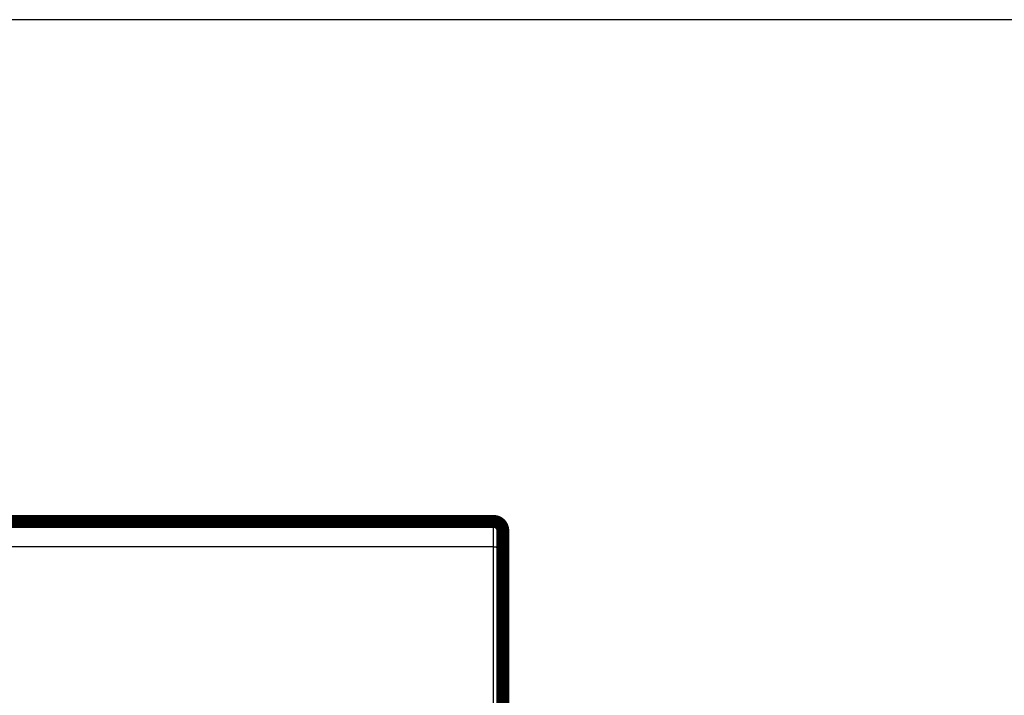
# Model space of a CAD drawing. Extents: x 69 to 1236, y 11 to 760.
# Drawn here: x 591 to 644, y 553 to 590 of the extents above; entities that cross this region are included whole.
import ezdxf

# ---------------------------------------------------------------- set-up
doc = ezdxf.new("R2010")
doc.units = 0
doc.linetypes.add('HIDDENNEW0', pattern=[4.5, 1.5, -1.5, 1.5])
doc.layers.add('MUOTOVIIVAT', color=40, linetype='HIDDENNEW0')
doc.layers.add('TANGVIIVATNONDEF', color=3, linetype='HIDDENNEW0')

msp = doc.modelspace()

# ---------------------------------------------------------------- linework, layer by layer
at = {"color": 3, "linetype": 'CONTINUOUS'}
msp.add_line((815.31836, 589.55435), (429.05861, 589.55435), dxfattribs=at)
at = {"layer": 'MUOTOVIIVAT', "color": 40, "linetype": 'CONTINUOUS', "const_width": 0.7}
for points in [[(564.97682, 562.2747), (616.47682, 562.2747)], [(616.97682, 561.7747), (616.97682, 560.84857)], [(616.97682, 560.84857), (616.97682, 550.58254)]]:
    msp.add_lwpolyline(points, dxfattribs=at)
msp.add_lwpolyline([(616.97682, 561.7747, 0.41421356), (616.47682, 562.2747)], format="xyb", dxfattribs=at)
at = {"layer": 'TANGVIIVATNONDEF', "color": 3, "linetype": 'CONTINUOUS'}
for p, q in [((616.47682, 560.88551), (616.47682, 562.2747)), ((616.47682, 560.88551), (564.97682, 560.88551)), ((616.47682, 550.61948), (616.47682, 560.88551))]:
    msp.add_line(p, q, dxfattribs=at)
for points in [[(580.22683, 388.49259, 0), (575.47927, 388.49259)], [(622.97682, 388.4926, 0), (618.22682, 388.4926)], [(665.72682, 388.49259, 0), (660.97682, 388.49259)], [(616.47684, 560.8855), (616.50066, 560.88546, -0.00094689), (616.52481, 560.88533, -0.00090326), (616.54929, 560.88511, -0.00089823), (616.57401, 560.8848, -0.00094948), (616.59886, 560.88438, -0.00098764), (616.62374, 560.88387, -0.00102528), (616.64854, 560.88325, -0.00106745), (616.67316, 560.88253, -0.0011259), (616.69746, 560.88171, -0.00118891), (616.72135, 560.88078, -0.00126529), (616.74469, 560.87975, -0.00135298), (616.76738, 560.87862, -0.00145762), (616.78929, 560.8774, -0.00158429), (616.81033, 560.87608, -0.00173475), (616.83037, 560.87468, -0.00191604), (616.84935, 560.8732, -0.00212191), (616.86715, 560.87164, -0.00241493), (616.88374, 560.87002, -0.00279486), (616.899, 560.86834, -0.00318531), (616.91295, 560.86662, -0.00351226), (616.92548, 560.86487, -0.00454423), (616.93666, 560.86306, -0.0065759), (616.94643, 560.86119, -0.0068414), (616.95475, 560.85941, -0.00357163), (616.96154, 560.85779, -0.01295262), (616.96728, 560.85573, -0.04296519), (616.97239, 560.85261, -0.05144467), (616.97681, 560.84855, -0.04731712)]]:
    msp.add_lwpolyline(points, format="xyb", dxfattribs=at)

doc.saveas('drawing.dxf')
